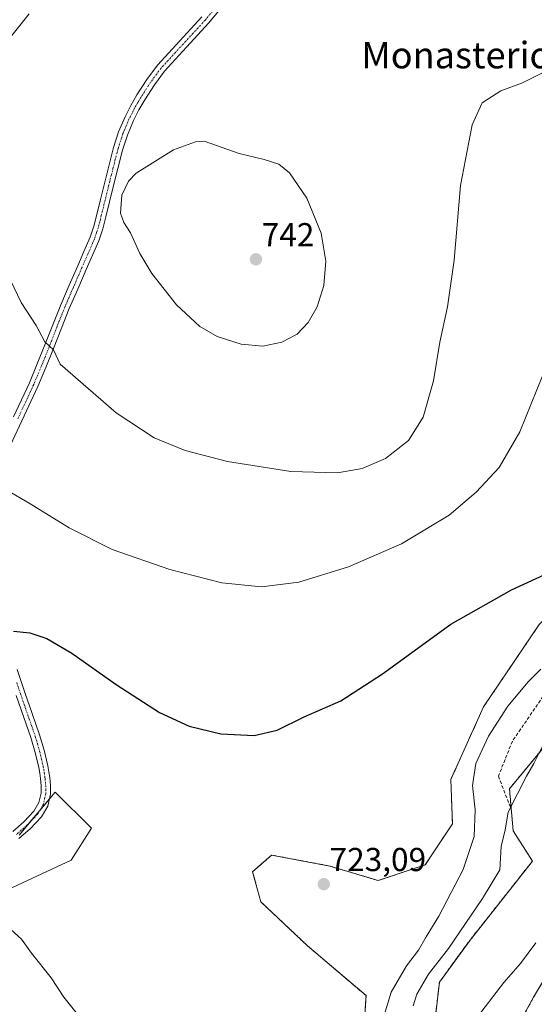
# Model space of a CAD drawing. Units: metres. Extents: x 541150 to 542734, y 4714747 to 4716998.
# Drawn here: x 541806 to 541961, y 4715644 to 4715941 of the extents above; entities that cross this region are included whole.
import ezdxf
from ezdxf.enums import TextEntityAlignment as Align

# ---------------------------------------------------------------- set-up
doc = ezdxf.new("R2010")
doc.units = ezdxf.units.M
doc.header["$MEASUREMENT"] = 0
for name, pattern in [('TRAZO_Y_PUNTO', [1, 0.5, -0.25, 0, -0.25]), ('TRAZOS', [0.75, 0.5, -0.25]), ('TRAZOSX2', [1.5, 1, -0.5])]:
    doc.linetypes.add(name, pattern=pattern)
for name, color, linetype, lineweight in [('Arbolado forestal', 92, 'TRAZOS', 0), ('Arbolado forestal CxS', 92, 'Continuous', 0), ('Camino', 19, 'Continuous', 0), ('Camino Cxs', 19, 'Continuous', 0), ('Camino eje', 39, 'TRAZO_Y_PUNTO', 13), ('Carátula', 7, 'Continuous', 5), ('Cultivos herbáceos CxS', 92, 'Continuous', 0), ('Curva de nivel maestra', 36, 'Continuous', 30), ('Curva de nivel normal', 36, 'Continuous', 0), ('Matorral', 135, 'Continuous', 0), ('Matorral CxS', 135, 'Continuous', 0), ('Pastizal CxS', 92, 'Continuous', 0), ('Punto de cota en terreno', 7, 'Continuous', 0), ('Rótulo de punto de cota en terreno', 19, 'Continuous', 0), ('Senda', 19, 'TRAZOSX2', 0), ('Texto cartográfico', 19, 'Continuous', 0)]:
    doc.layers.add(name, color=color, linetype=linetype, lineweight=lineweight)
doc.styles.add('Arial', font='txt', dxfattribs={"height": 0.2})

# ---------------------------------------------------------------- blocks, each defined once
blk = doc.blocks.new('*U150')
at = {"layer": 'Cultivos herbáceos CxS', "color": 92, "linetype": 'Continuous', "lineweight": 0}
for points in [[(542087.51, 4715947.49, 728.8), (542084.19, 4715930.07, 728.59), (542071.22, 4715909.58, 728.1), (542054.39, 4715882.52, 727.84), (542037.14, 4715844.2, 726.35), (542023.34, 4715830.26, 725.8), (542005.85, 4715808.44, 725.29), (541992.31, 4715788.75, 725.03), (541962.61, 4715758.69, 723.88), (541945.78, 4715733.83, 722.79), (541935.9, 4715711.89, 722.35), (541936.38, 4715698.48, 722.26), (541928.18, 4715686.1, 722.58), (541913.92, 4715681.35, 723.1), (541899.29, 4715685.74, 723.37), (541881.74, 4715689.03, 723.26), (541876, 4715684.02, 722.49), (541878.49, 4715674.89, 722.18), (541892.6, 4715661.62, 721.68), (541910.26, 4715646.61, 720.9), (541909.53, 4715634.54, 720.43)], [(541800.6, 4715677.96, 720.57), (541821.14, 4715687.54, 721.96), (541827.3, 4715697.13, 722.84), (541816.35, 4715708.08, 722.13), (541805.39, 4715695.07, 721.23)]]:
    blk.add_polyline3d(points, dxfattribs=at)
blk = doc.blocks.new('5PATER')
at = {"layer": 'Carátula', "linetype": 'Continuous', "lineweight": 5}
h = blk.add_hatch(color=250, dxfattribs=at)
edge = h.paths.add_edge_path()
edge.add_ellipse((0, 0.01), major_axis=(-1.33, -1.34), ratio=0.999422, start_angle=0, end_angle=360)

msp = doc.modelspace()

# ---------------------------------------------------------------- linework, layer by layer
at = {"layer": 'Arbolado forestal', "color": 92, "linetype": 'TRAZOS', "lineweight": 0}
for points in [[(542087.51, 4715947.49, 728.8), (542084.19, 4715930.07, 728.59), (542071.22, 4715909.58, 728.1), (542054.39, 4715882.52, 727.84), (542037.14, 4715844.2, 726.35), (542037.08, 4715844.14, 726.35), (542023.34, 4715830.26, 725.8), (542005.85, 4715808.44, 725.29), (541992.31, 4715788.75, 725.03), (541962.61, 4715758.69, 723.88), (541945.78, 4715733.83, 722.79), (541935.9, 4715711.89, 722.35), (541936.38, 4715698.48, 722.26), (541928.18, 4715686.1, 722.58), (541913.92, 4715681.35, 723.1), (541899.29, 4715685.74, 723.37), (541881.74, 4715689.03, 723.26), (541876, 4715684.02, 722.49), (541878.49, 4715674.89, 722.18), (541892.6, 4715661.62, 721.68), (541910.26, 4715646.61, 720.9), (541909.53, 4715634.54, 720.43)], [(541974.48, 4715626.83, 700.45), (541990.9, 4715657.53, 699.81), (542002.32, 4715680.37, 700.17), (542003.04, 4715696.79, 702.74), (542016.72, 4715711.66, 702.73), (542019.46, 4715714.64, 702.82), (542021.05, 4715716.89, 702.96), (542025.75, 4715723.55, 703.84), (542028.02, 4715726.77, 704.02), (542027.66, 4715727.11, 704.17), (542026.42, 4715728.26, 704.64), (542018.03, 4715736.05, 709.82), (542002.33, 4715718.92, 710.24), (541985.91, 4715695.36, 708.58), (541975.91, 4715671.09, 708.59), (541960.92, 4715646.11, 708.87), (541949.5, 4715625.4, 708.29)], [(541929.84, 4715628.31, 710.71), (541932.45, 4715650.69, 713.05), (541941.69, 4715663.35, 712.55), (541960.56, 4715687.22, 712.18), (541954.74, 4715696.35, 714.14), (541953.62, 4715709.08, 715.54), (541966.59, 4715724.74, 714.64)]]:
    msp.add_polyline3d(points, dxfattribs=at)
at = {"layer": 'Arbolado forestal CxS', "color": 92, "linetype": 'Continuous', "lineweight": 0}
for points in [[(541909.53, 4715634.54, 720.43), (541910.26, 4715646.61, 720.9), (541892.6, 4715661.62, 721.68), (541878.49, 4715674.89, 722.18), (541876, 4715684.02, 722.49), (541881.74, 4715689.03, 723.26), (541899.29, 4715685.74, 723.37), (541913.92, 4715681.35, 723.1), (541928.18, 4715686.1, 722.58), (541936.38, 4715698.48, 722.26), (541935.9, 4715711.89, 722.35), (541945.78, 4715733.83, 722.79), (541962.61, 4715758.69, 723.88), (541992.31, 4715788.75, 725.03), (542005.85, 4715808.44, 725.29), (542023.34, 4715830.26, 725.8), (542037.14, 4715844.2, 726.35), (542054.39, 4715882.52, 727.84), (542071.22, 4715909.58, 728.1), (542084.19, 4715930.07, 728.59), (542087.51, 4715947.49, 728.8)], [(541949.5, 4715625.4, 708.29), (541960.92, 4715646.11, 708.87), (541975.91, 4715671.09, 708.59), (541985.91, 4715695.36, 708.58), (542002.33, 4715718.92, 710.24), (542018.03, 4715736.05, 709.82), (542028.03, 4715726.77, 704.02), (542019.46, 4715714.64, 702.82), (542003.04, 4715696.79, 702.74), (542002.33, 4715680.37, 700.17), (541990.9, 4715657.53, 699.81), (541974.48, 4715626.83, 700.45)], [(541966.59, 4715724.74, 714.64), (541953.62, 4715709.08, 715.54), (541954.74, 4715696.35, 714.14), (541960.56, 4715687.22, 712.18), (541941.69, 4715663.35, 712.55), (541932.45, 4715650.69, 713.05), (541929.84, 4715628.31, 710.71)]]:
    msp.add_polyline3d(points, dxfattribs=at)
at = {"layer": 'Camino', "color": 19, "linetype": 'Continuous', "lineweight": 0}
for points in [[(541874.57, 4715954.72, 736.74), (541862.79, 4715940.4, 737.13), (541856.02, 4715933.07, 737.5), (541849.41, 4715925.88, 737.86), (541846.31, 4715921.71, 738.07), (541843.42, 4715917.2, 738.34), (541841.65, 4715914.19, 738.26), (541839.99, 4715910.91, 738.53), (541838.13, 4715906.53, 738.73), (541836.67, 4715902.02, 738.69), (541835.25, 4715896.49, 738.96), (541833.84, 4715890.87, 739.23), (541831.62, 4715881.87, 738.71), (541830.72, 4715878.26, 738.66), (541829.5, 4715874.64, 738.57), (541827.59, 4715870.23, 737.99), (541825.71, 4715865.94, 737.58), (541823.13, 4715860.03, 737.01), (541820.59, 4715854.15, 736.28), (541818.2, 4715848.17, 735.78), (541815.86, 4715842.1, 734.99), (541813.51, 4715836.34, 734.31), (541811.11, 4715830.58, 733.44), (541806.29, 4715820.21, 732.18), (541801.46, 4715809.89, 730.81)], [(541803.73, 4715821.4, 732.09), (541808.54, 4715831.71, 733.35), (541810.91, 4715837.41, 734.07), (541813.24, 4715843.14, 734.86), (541815.58, 4715849.2, 735.52), (541817.99, 4715855.23, 736.15), (541820.55, 4715861.15, 736.68), (541823.13, 4715867.07, 737.31), (541825.01, 4715871.36, 737.59), (541826.87, 4715875.65, 737.97), (541828.01, 4715879.05, 738.22), (541828.89, 4715882.54, 738.3), (541830, 4715887.05, 738.53), (541831.11, 4715891.55, 738.69), (541832.52, 4715897.18, 738.69), (541833.96, 4715902.8, 738.48), (541835.49, 4715907.52, 738.41), (541837.43, 4715912.1, 738.28), (541839.14, 4715915.46, 738.14), (541841.05, 4715918.72, 738.09), (541843.99, 4715923.31, 737.82), (541847.24, 4715927.68, 737.61), (541853.95, 4715934.98, 737.33), (541860.67, 4715942.26, 737.03)], [(541804.86, 4715745.07, 723.61), (541807.18, 4715738.16, 723.14), (541809.38, 4715731.82, 722.86), (541811.62, 4715725.41, 722.46), (541812.99, 4715720.76, 722.39), (541814.11, 4715716.02, 722.28), (541814.42, 4715714.22, 722.22), (541814.66, 4715712.44, 722.17), (541814.87, 4715710.08, 722.09), (541814.87, 4715707.47, 721.97), (541814.09, 4715703.86, 721.75), (541812.16, 4715700.58, 721.61), (541808.76, 4715697.01, 721.5), (541805.32, 4715694.04, 721.23)], [(541803.51, 4715696.19, 721.09), (541806.81, 4715699.05, 721.34), (541809.89, 4715702.29, 721.48), (541811.43, 4715704.9, 721.64), (541812.05, 4715707.77, 721.74), (541812.06, 4715709.95, 721.79), (541811.86, 4715712.13, 721.81), (541811.64, 4715713.79, 721.83), (541811.35, 4715715.45, 721.89), (541810.27, 4715720.04, 722.01), (541808.93, 4715724.54, 722.1), (541806.72, 4715730.9, 722.52), (541804.52, 4715737.25, 722.74)]]:
    msp.add_polyline3d(points, dxfattribs=at)
at = {"layer": 'Camino Cxs', "color": 19, "linetype": 'Continuous', "lineweight": 0}
for points in [[(541874.57, 4715954.72, 736.74), (541862.79, 4715940.4, 737.13), (541856.02, 4715933.07, 737.5), (541849.41, 4715925.88, 737.86), (541846.31, 4715921.71, 738.07), (541843.42, 4715917.2, 738.34), (541841.65, 4715914.19, 738.26), (541839.99, 4715910.91, 738.53), (541838.13, 4715906.53, 738.73), (541836.67, 4715902.02, 738.69), (541835.25, 4715896.49, 738.96), (541833.84, 4715890.87, 739.23), (541831.62, 4715881.87, 738.71), (541830.72, 4715878.26, 738.66), (541829.5, 4715874.64, 738.57), (541827.59, 4715870.23, 737.99), (541825.71, 4715865.94, 737.58), (541823.13, 4715860.03, 737.01), (541820.59, 4715854.15, 736.28), (541818.2, 4715848.17, 735.78), (541815.86, 4715842.1, 734.99), (541813.51, 4715836.34, 734.31), (541811.11, 4715830.58, 733.44), (541806.29, 4715820.21, 732.18), (541801.46, 4715809.89, 730.81)], [(541803.73, 4715821.4, 732.09), (541808.54, 4715831.71, 733.35), (541810.91, 4715837.41, 734.07), (541813.24, 4715843.14, 734.86), (541815.58, 4715849.2, 735.52), (541817.99, 4715855.23, 736.15), (541820.55, 4715861.15, 736.68), (541823.13, 4715867.07, 737.31), (541825.01, 4715871.36, 737.59), (541826.87, 4715875.65, 737.97), (541828.01, 4715879.05, 738.22), (541828.89, 4715882.54, 738.3), (541830, 4715887.05, 738.53), (541831.11, 4715891.55, 738.69), (541832.52, 4715897.18, 738.69), (541833.96, 4715902.8, 738.48), (541835.49, 4715907.52, 738.41), (541837.43, 4715912.1, 738.28), (541839.14, 4715915.46, 738.14), (541841.05, 4715918.72, 738.09), (541843.99, 4715923.31, 737.82), (541847.24, 4715927.68, 737.61), (541853.95, 4715934.98, 737.33), (541860.67, 4715942.26, 737.03)], [(541804.86, 4715745.07, 723.61), (541807.18, 4715738.16, 723.14), (541809.38, 4715731.82, 722.86), (541811.62, 4715725.41, 722.46), (541812.99, 4715720.76, 722.39), (541814.11, 4715716.02, 722.28), (541814.42, 4715714.22, 722.22), (541814.66, 4715712.44, 722.17), (541814.87, 4715710.08, 722.09), (541814.87, 4715707.47, 721.97), (541814.09, 4715703.86, 721.75), (541812.16, 4715700.58, 721.61), (541808.76, 4715697.01, 721.5), (541805.32, 4715694.04, 721.23)], [(541803.51, 4715696.19, 721.09), (541806.81, 4715699.05, 721.34), (541809.89, 4715702.29, 721.48), (541811.43, 4715704.9, 721.64), (541812.05, 4715707.77, 721.74), (541812.06, 4715709.95, 721.79), (541811.86, 4715712.13, 721.81), (541811.64, 4715713.79, 721.83), (541811.35, 4715715.45, 721.89), (541810.27, 4715720.04, 722.01), (541808.93, 4715724.54, 722.1), (541806.72, 4715730.9, 722.52), (541804.52, 4715737.25, 722.74)]]:
    msp.add_polyline3d(points, dxfattribs=at)
at = {"layer": 'Camino eje', "color": 39, "linetype": 'TRAZO_Y_PUNTO', "lineweight": 13}
for points in [[(541864.7, 4715944.94, 736.98), (541861.73, 4715941.33, 737.07), (541854.99, 4715934.03, 737.41), (541848.33, 4715926.78, 737.72), (541845.15, 4715922.51, 737.93), (541842.24, 4715917.96, 738.2), (541841.35, 4715916.46, 738.18), (541840.4, 4715914.83, 738.19), (541839.57, 4715913.19, 738.26), (541838.71, 4715911.51, 738.39), (541837.78, 4715909.32, 738.51), (541836.81, 4715907.03, 738.53), (541835.32, 4715902.41, 738.58), (541833.89, 4715896.84, 738.81), (541832.48, 4715891.21, 738.93), (541830.26, 4715882.21, 738.49), (541829.82, 4715880.46, 738.47), (541829.37, 4715878.66, 738.44), (541828.8, 4715876.96, 738.37), (541828.19, 4715875.15, 738.25), (541826.3, 4715870.8, 737.68), (541824.42, 4715866.51, 737.43), (541821.84, 4715860.59, 736.78), (541819.29, 4715854.69, 736.22), (541816.89, 4715848.69, 735.63), (541814.55, 4715842.62, 734.91), (541813.38, 4715839.74, 734.65), (541812.21, 4715836.88, 734.17), (541811.03, 4715834.03, 733.62), (541809.83, 4715831.15, 733.39), (541807.42, 4715825.96, 732.79), (541805.01, 4715820.81, 732.14)], [(541804.69, 4715741.17, 723.13), (541805.85, 4715737.71, 722.97), (541806.95, 4715734.53, 722.94), (541809.16, 4715728.18, 722.39), (541810.28, 4715724.98, 722.28), (541810.95, 4715722.73, 722.23), (541811.63, 4715720.4, 722.19), (541812.17, 4715718.11, 722.14), (541812.73, 4715715.74, 722.08), (541812.89, 4715714.84, 722.05), (541813.03, 4715714.01, 722.03), (541813.26, 4715712.29, 721.99), (541813.36, 4715711.2, 721.97), (541813.47, 4715710.02, 721.94), (541813.46, 4715708.93, 721.9), (541813.46, 4715707.62, 721.86), (541812.76, 4715704.38, 721.7), (541811.8, 4715702.74, 721.63), (541811.03, 4715701.44, 721.55), (541809.33, 4715699.65, 721.45), (541807.79, 4715698.03, 721.4), (541806.07, 4715696.55, 721.29), (541804.42, 4715695.12, 721.17)]]:
    msp.add_polyline3d(points, dxfattribs=at)
at = {"layer": 'Cultivos herbáceos CxS', "color": 92, "linetype": 'Continuous', "lineweight": 0}
for points in [[(542087.51, 4715947.49, 728.8), (542084.19, 4715930.07, 728.59), (542071.22, 4715909.58, 728.1), (542054.39, 4715882.52, 727.84), (542037.14, 4715844.2, 726.35), (542037.08, 4715844.14, 726.35), (542023.34, 4715830.26, 725.8), (542005.85, 4715808.44, 725.29), (541992.31, 4715788.75, 725.03), (541962.61, 4715758.69, 723.88), (541945.78, 4715733.83, 722.79), (541935.9, 4715711.89, 722.35), (541936.38, 4715698.48, 722.26), (541928.18, 4715686.1, 722.58), (541913.92, 4715681.35, 723.1), (541899.29, 4715685.74, 723.37), (541881.74, 4715689.03, 723.26), (541876, 4715684.02, 722.49), (541878.49, 4715674.89, 722.18), (541892.6, 4715661.62, 721.68), (541910.26, 4715646.61, 720.9), (541909.53, 4715634.54, 720.43)], [(541800.6, 4715677.96, 720.57), (541821.14, 4715687.54, 721.96), (541827.3, 4715697.13, 722.84), (541816.35, 4715708.08, 722.13), (541814.54, 4715705.93, 721.87), (541811.66, 4715702.52, 721.61), (541808.66, 4715698.95, 721.42), (541805.39, 4715695.07, 721.23)]]:
    msp.add_polyline3d(points, dxfattribs=at)
at = {"layer": 'Curva de nivel maestra', "color": 36, "linetype": 'Continuous', "lineweight": 30}
msp.add_polyline3d([(541803.68, 4715756.73, 725), (541808.69, 4715756.22, 725), (541813.77, 4715754.48, 725), (541821.34, 4715750.01, 725), (541834.78, 4715740.59, 725), (541847.86, 4715732.1, 725), (541856.78, 4715727.94, 725), (541866.36, 4715725.71, 725), (541876.5, 4715725.18, 725), (541883.37, 4715726.81, 725), (541891.62, 4715730.81, 725), (541902.62, 4715735.59, 725), (541915.28, 4715743.79, 725), (541935.94, 4715758.79, 725), (541954.27, 4715769.17, 725), (541969.17, 4715776.02, 725)], dxfattribs=at)
at = {"layer": 'Curva de nivel normal', "color": 36, "linetype": 'Continuous', "lineweight": 0}
for points in [[(541800.01, 4715932.57, 735), (541808.5, 4715943.12, 735)], [(541963.42, 4715925.23, 735), (541957.53, 4715922.36, 735), (541951.04, 4715919.95, 735), (541945.38, 4715916.28, 735), (541942.34, 4715909.61, 735), (541938.8, 4715891.31, 735), (541936.93, 4715868.73, 735), (541934.88, 4715854.64, 735), (541932.59, 4715843.95, 735), (541930.63, 4715832.28, 735), (541927.53, 4715821.29, 735), (541923.15, 4715814.29, 735), (541916.13, 4715808.83, 735), (541909.14, 4715805.78, 735), (541901.66, 4715804.53, 735), (541887.58, 4715804.89, 735), (541868.44, 4715807.93, 735), (541855.57, 4715811.21, 735), (541846.24, 4715815.08, 735), (541834.79, 4715822.65, 735), (541817.84, 4715837.35, 735), (541815.81, 4715841.62, 735), (541813.21, 4715844.13, 735), (541810.54, 4715848.98, 735), (541806.03, 4715855.92, 735), (541802.78, 4715862.75, 735)], [(541879.1, 4715842.78, 740), (541884.78, 4715843.94, 740), (541889.44, 4715846.43, 740), (541892.83, 4715849.93, 740), (541895.45, 4715854.66, 740), (541897.48, 4715861.13, 740), (541898.12, 4715868.41, 740), (541896.72, 4715876.9, 740), (541892.42, 4715887.44, 740), (541887.13, 4715895.14, 740), (541883.96, 4715897.71, 740), (541879.48, 4715899.15, 740), (541871.95, 4715900.94, 740), (541861.35, 4715904.68, 740), (541858.74, 4715904.5, 740), (541852.12, 4715902.12, 740), (541840.79, 4715895, 740), (541838.53, 4715892.64, 740), (541836.48, 4715888.34, 740), (541836.08, 4715882.93, 740), (541837.03, 4715880.14, 740), (541839.1, 4715877.01, 740), (541841.9, 4715870.81, 740), (541845.52, 4715864.68, 740), (541852.94, 4715855.27, 740), (541860.07, 4715848.73, 740), (541865.26, 4715845.7, 740), (541872.58, 4715843.34, 740), (541879.1, 4715842.78, 740)], [(541801.93, 4715799.22, 730), (541808.46, 4715795.3, 730), (541820.52, 4715787.86, 730), (541833.54, 4715781.38, 730), (541850.96, 4715775.3, 730), (541866.68, 4715771.27, 730), (541878.69, 4715770.08, 730), (541889.95, 4715771.45, 730), (541904.95, 4715776.16, 730), (541920.95, 4715783.09, 730), (541935.36, 4715791.76, 730), (541943.6, 4715798.66, 730), (541950.48, 4715806.14, 730), (541956.79, 4715816.94, 730), (541967.02, 4715842.22, 730)], [(541914.53, 4715636.64, 720), (541917.89, 4715647.63, 720), (541922.48, 4715655.63, 720), (541926.14, 4715660.3, 720), (541928.41, 4715664.3, 720), (541932.27, 4715670.63, 720), (541939.66, 4715684.7, 720), (541942.96, 4715694.66, 720), (541943.22, 4715702.72, 720), (541942.46, 4715710.06, 720), (541943.46, 4715716.72, 720), (541947.28, 4715725, 720), (541953.12, 4715734.05, 720), (541959.25, 4715741.33, 720), (541963.1, 4715745.16, 720)], [(541924.53, 4715643.53, 715), (541925.58, 4715647.05, 715), (541929.11, 4715653.02, 715), (541935.19, 4715660.81, 715), (541945.47, 4715675.97, 715), (541950.68, 4715684.63, 715), (541951.1, 4715691.63, 715), (541952.31, 4715696.63, 715), (541953.26, 4715701.97, 715), (541958.74, 4715712.91, 715), (541960.96, 4715716.72, 715), (541963.8, 4715722.38, 715)], [(541802.9, 4715666.57, 720), (541806.14, 4715663.61, 720), (541809.15, 4715659.37, 720), (541815.12, 4715651.93, 720), (541818.9, 4715646.1, 720), (541822.98, 4715641.12, 720)], [(541942.92, 4715638.84, 710), (541951.87, 4715650.52, 710), (541956.92, 4715656.31, 710), (541961.61, 4715662.56, 710)]]:
    msp.add_polyline3d(points, dxfattribs=at)
at = {"layer": 'Matorral', "color": 135, "linetype": 'Continuous', "lineweight": 0}
msp.add_polyline3d([(541800.6, 4715677.96, 720.57), (541821.14, 4715687.54, 721.96), (541827.3, 4715697.13, 722.84), (541816.35, 4715708.08, 722.13), (541814.54, 4715705.93, 721.87), (541811.66, 4715702.52, 721.61), (541808.66, 4715698.95, 721.42), (541805.39, 4715695.07, 721.23)], dxfattribs=at)
at = {"layer": 'Matorral CxS', "color": 135, "linetype": 'Continuous', "lineweight": 0}
msp.add_polyline3d([(541805.39, 4715695.07, 721.23), (541816.35, 4715708.08, 722.13), (541827.3, 4715697.13, 722.84), (541821.14, 4715687.54, 721.96), (541800.6, 4715677.96, 720.57)], dxfattribs=at)
at = {"layer": 'Pastizal CxS', "color": 92, "linetype": 'Continuous', "lineweight": 0}
for points in [[(541974.48, 4715626.83, 700.45), (541990.9, 4715657.53, 699.81), (542002.33, 4715680.37, 700.17), (542003.04, 4715696.79, 702.74), (542019.46, 4715714.64, 702.82), (542028.03, 4715726.77, 704.02), (542018.03, 4715736.05, 709.82), (542002.33, 4715718.92, 710.24), (541985.91, 4715695.36, 708.58), (541975.91, 4715671.09, 708.59), (541960.92, 4715646.11, 708.87), (541949.5, 4715625.4, 708.29)], [(541974.48, 4715626.83, 700.45), (541990.9, 4715657.53, 699.81), (542002.32, 4715680.37, 700.17), (542003.04, 4715696.79, 702.74), (542016.72, 4715711.66, 702.73), (542019.46, 4715714.64, 702.82), (542021.05, 4715716.89, 702.96), (542025.75, 4715723.55, 703.84), (542028.02, 4715726.77, 704.02), (542027.66, 4715727.11, 704.17), (542026.42, 4715728.26, 704.64), (542018.03, 4715736.05, 709.82), (542002.33, 4715718.92, 710.24), (541985.91, 4715695.36, 708.58), (541975.91, 4715671.09, 708.59), (541960.92, 4715646.11, 708.87), (541949.5, 4715625.4, 708.29)], [(541929.84, 4715628.31, 710.71), (541932.45, 4715650.69, 713.05), (541941.69, 4715663.35, 712.55), (541960.56, 4715687.22, 712.18), (541954.74, 4715696.35, 714.14), (541953.62, 4715709.08, 715.54), (541966.59, 4715724.74, 714.64)], [(541929.84, 4715628.31, 710.71), (541932.45, 4715650.69, 713.05), (541941.69, 4715663.35, 712.55), (541960.56, 4715687.22, 712.18), (541954.74, 4715696.35, 714.14), (541953.62, 4715709.08, 715.54), (541966.59, 4715724.74, 714.64)]]:
    msp.add_polyline3d(points, dxfattribs=at)
at = {"layer": 'Senda', "color": 19, "linetype": 'TRAZOSX2', "lineweight": 0}
msp.add_polyline3d([(542037.05, 4715843.58, 726.32), (542037.58, 4715831.4, 725.36), (542030.7, 4715821.88, 724.89), (542019.06, 4715802.3, 722.21), (542006.36, 4715780.6, 719.31), (541985.19, 4715760.5, 718.9), (541967.2, 4715741.98, 717.59), (541954.5, 4715723.45, 717.29), (541950.27, 4715712.87, 716.72), (541953.97, 4715703.35, 714.78)], dxfattribs=at)

# ---------------------------------------------------------------- block references
at = {"layer": 'Cultivos herbáceos CxS', "color": 92, "linetype": 'Continuous', "lineweight": 0}
msp.add_blockref('*U150', (0, 0), dxfattribs=at)
at = {"layer": 'Punto de cota en terreno', "linetype": 'Continuous', "lineweight": 0}
for p in [(541877, 4715869, 742), (541897.5, 4715680.25, 723.09)]:
    msp.add_blockref('5PATER', p, dxfattribs=at)

# ---------------------------------------------------------------- texts
at = {"layer": 'Rótulo de punto de cota en terreno', "color": 19, "linetype": 'Continuous', "lineweight": 0, "style": 'Arial'}
for s, p in [('742', (541878.76, 4715870.76)), ('723,09', (541899.26, 4715682.01))]:
    msp.add_text(s, height=7, dxfattribs=at).set_placement(p, align=Align.BOTTOM_LEFT)
at = {"layer": 'Texto cartográfico', "color": 19, "linetype": 'Continuous', "lineweight": 0, "style": 'Arial'}
msp.add_text('Monasterio', height=8, dxfattribs=at).set_placement((541937.58, 4715930.7), align=Align.MIDDLE_CENTER)

doc.saveas('drawing.dxf')
